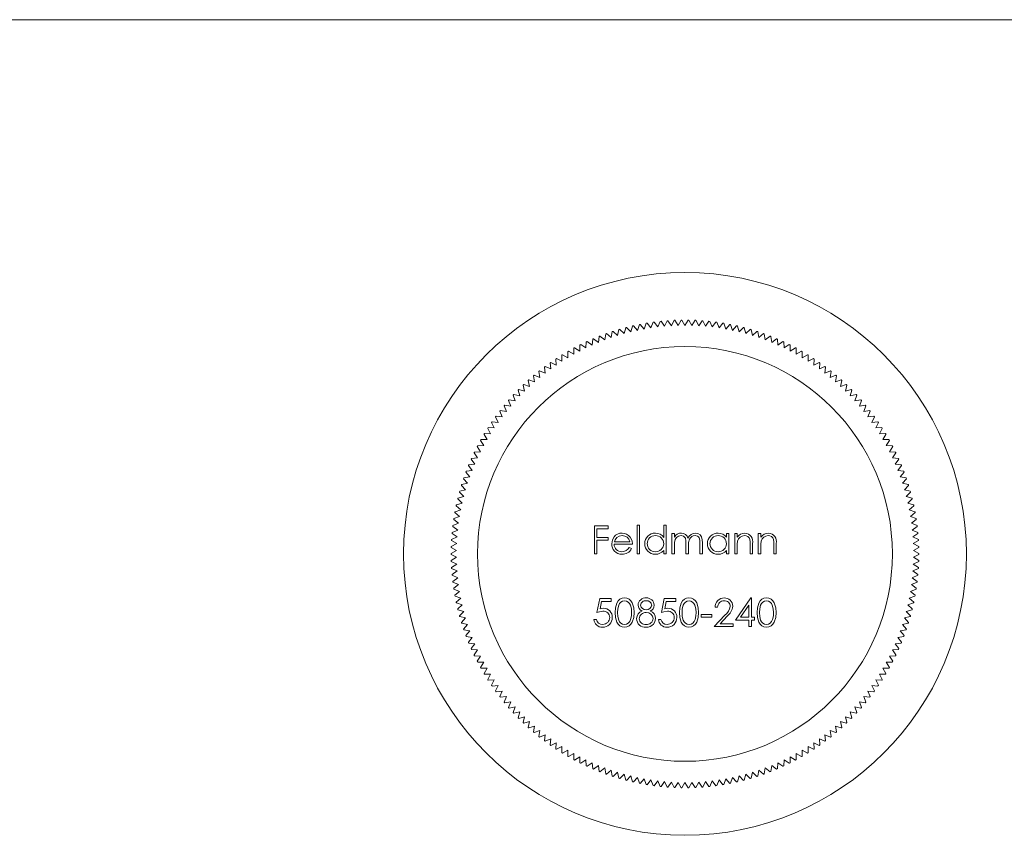
# Model space of a CAD drawing. Units: millimetres. Extents: x 2 to 146, y 2 to 102.
# Drawn here: x 40 to 77, y 72 to 102 of the extents above; entities that cross this region are included whole.
import ezdxf

# ---------------------------------------------------------------- set-up
doc = ezdxf.new("R2010")
doc.units = ezdxf.units.MM
doc.header["$LTSCALE"] = 0.5

msp = doc.modelspace()

# ---------------------------------------------------------------- linework, layer by layer
at = {"color": 7, "linetype": 'Continuous', "lineweight": 0}
msp.add_line((146, 102.5), (2.5, 102.5), dxfattribs=at)
at = {"color": 7, "linetype": 'Continuous', "lineweight": 15}
for p, q in [((63.149, 90.743), (63.22, 90.961)), ((63.254, 90.968), (63.403, 90.793)), ((63.403, 90.793), (63.481, 91.009)), ((63.515, 91.015), (63.658, 90.835)), ((63.658, 90.835), (63.742, 91.049)), ((63.777, 91.054), (63.915, 90.87)), ((63.915, 90.87), (64.005, 91.081)), ((64.04, 91.085), (64.172, 90.897)), ((64.172, 90.897), (64.269, 91.105)), ((64.303, 91.108), (64.43, 90.916)), ((64.43, 90.916), (64.533, 91.122)), ((64.568, 91.123), (64.689, 90.928)), ((64.689, 90.928), (64.798, 91.13)), ((64.832, 91.131), (64.947, 90.932)), ((64.947, 90.932), (65.062, 91.131)), ((65.097, 91.13), (65.206, 90.928)), ((65.206, 90.928), (65.327, 91.123)), ((65.362, 91.122), (65.465, 90.916)), ((65.465, 90.916), (65.592, 91.108)), ((65.626, 91.105), (65.723, 90.897)), ((65.723, 90.897), (65.855, 91.085)), ((65.89, 91.081), (65.98, 90.87)), ((65.98, 90.87), (66.118, 91.054)), ((66.153, 91.049), (66.237, 90.835)), ((66.237, 90.835), (66.38, 91.015)), ((66.414, 91.009), (66.492, 90.793)), ((66.492, 90.793), (66.641, 90.968)), ((66.675, 90.961), (66.746, 90.743)), ((61.908, 90.38), (61.946, 90.607)), ((61.978, 90.619), (62.152, 90.467)), ((62.152, 90.467), (62.196, 90.693)), ((62.229, 90.704), (62.398, 90.547)), ((62.398, 90.547), (62.449, 90.772)), ((62.482, 90.781), (62.646, 90.62)), ((62.646, 90.62), (62.704, 90.842)), ((62.738, 90.851), (62.897, 90.685)), ((62.897, 90.685), (62.961, 90.906)), ((62.995, 90.913), (63.149, 90.743)), ((66.746, 90.743), (66.9, 90.913)), ((66.934, 90.906), (66.998, 90.685)), ((66.998, 90.685), (67.157, 90.851)), ((67.191, 90.842), (67.249, 90.62)), ((67.249, 90.62), (67.413, 90.781)), ((67.446, 90.772), (67.497, 90.547)), ((67.497, 90.547), (67.666, 90.704)), ((67.699, 90.693), (67.743, 90.467)), ((67.743, 90.467), (67.916, 90.619)), ((67.949, 90.607), (67.987, 90.38)), ((60.963, 89.959), (60.973, 90.189)), ((61.004, 90.205), (61.194, 90.075)), ((61.194, 90.075), (61.212, 90.304)), ((61.243, 90.319), (61.429, 90.184)), ((61.429, 90.184), (61.453, 90.413)), ((61.485, 90.426), (61.667, 90.285)), ((61.667, 90.285), (61.698, 90.513)), ((61.73, 90.526), (61.908, 90.38)), ((67.987, 90.38), (68.165, 90.526)), ((68.197, 90.513), (68.228, 90.285)), ((68.228, 90.285), (68.41, 90.426)), ((68.442, 90.413), (68.466, 90.184)), ((68.466, 90.184), (68.652, 90.319)), ((68.683, 90.304), (68.701, 90.075)), ((68.701, 90.075), (68.891, 90.205)), ((68.922, 90.189), (68.932, 89.959)), ((60.31, 89.819), (60.511, 89.707)), ((60.511, 89.707), (60.507, 89.937)), ((60.537, 89.955), (60.735, 89.837)), ((60.735, 89.837), (60.738, 90.067)), ((60.769, 90.083), (60.963, 89.959)), ((68.932, 89.959), (69.126, 90.083)), ((69.156, 90.067), (69.16, 89.837)), ((69.16, 89.837), (69.357, 89.955)), ((69.387, 89.937), (69.384, 89.707)), ((69.384, 89.707), (69.585, 89.819)), ((59.863, 89.28), (59.839, 89.508)), ((59.867, 89.528), (60.075, 89.429)), ((60.075, 89.429), (60.058, 89.658)), ((60.087, 89.677), (60.291, 89.571)), ((60.291, 89.571), (60.28, 89.801)), ((69.615, 89.801), (69.604, 89.571)), ((69.604, 89.571), (69.808, 89.677)), ((69.837, 89.658), (69.82, 89.429)), ((69.82, 89.429), (70.027, 89.528)), ((70.056, 89.508), (70.032, 89.28)), ((59.454, 88.963), (59.416, 89.19)), ((59.443, 89.212), (59.656, 89.124)), ((59.656, 89.124), (59.625, 89.352)), ((59.653, 89.373), (59.863, 89.28)), ((70.032, 89.28), (70.242, 89.373)), ((70.27, 89.352), (70.239, 89.124)), ((70.239, 89.124), (70.452, 89.212)), ((70.479, 89.19), (70.441, 88.963)), ((59.064, 88.622), (59.013, 88.847)), ((59.039, 88.87), (59.256, 88.796)), ((59.256, 88.796), (59.212, 89.021)), ((59.238, 89.044), (59.454, 88.963)), ((70.441, 88.963), (70.657, 89.044)), ((70.683, 89.021), (70.639, 88.796)), ((70.639, 88.796), (70.856, 88.87)), ((70.882, 88.847), (70.831, 88.622)), ((58.695, 88.259), (58.631, 88.48)), ((58.655, 88.505), (58.877, 88.444)), ((58.877, 88.444), (58.819, 88.666)), ((58.844, 88.69), (59.064, 88.622)), ((70.831, 88.622), (71.051, 88.69)), ((71.076, 88.666), (71.018, 88.444)), ((71.018, 88.444), (71.24, 88.505)), ((71.264, 88.48), (71.2, 88.259)), ((58.349, 87.875), (58.271, 88.091)), ((58.294, 88.117), (58.519, 88.07)), ((58.519, 88.07), (58.448, 88.288)), ((58.472, 88.314), (58.695, 88.259)), ((71.2, 88.259), (71.423, 88.314)), ((71.447, 88.288), (71.376, 88.07)), ((71.376, 88.07), (71.601, 88.117)), ((71.624, 88.091), (71.546, 87.875)), ((58.026, 87.47), (57.936, 87.682)), ((57.957, 87.709), (58.185, 87.675)), ((58.185, 87.675), (58.101, 87.889)), ((58.123, 87.916), (58.349, 87.875)), ((71.546, 87.875), (71.772, 87.916)), ((71.794, 87.889), (71.71, 87.675)), ((71.71, 87.675), (71.938, 87.709)), ((71.959, 87.682), (71.869, 87.47)), ((57.728, 87.047), (57.625, 87.253)), ((57.645, 87.281), (57.874, 87.261)), ((57.874, 87.261), (57.777, 87.469)), ((57.798, 87.497), (58.026, 87.47)), ((71.869, 87.47), (72.097, 87.497)), ((72.117, 87.469), (72.021, 87.261)), ((72.021, 87.261), (72.25, 87.281)), ((72.269, 87.253), (72.167, 87.047)), ((57.359, 86.836), (57.589, 86.829)), ((57.589, 86.829), (57.48, 87.031)), ((57.499, 87.061), (57.728, 87.047)), ((72.167, 87.047), (72.396, 87.061)), ((72.415, 87.031), (72.306, 86.829)), ((72.306, 86.829), (72.536, 86.836)), ((57.33, 86.381), (57.209, 86.576)), ((57.226, 86.607), (57.456, 86.607)), ((57.456, 86.607), (57.341, 86.806)), ((72.554, 86.806), (72.439, 86.607)), ((72.439, 86.607), (72.669, 86.607)), ((72.686, 86.576), (72.565, 86.381)), ((57.099, 85.918), (56.966, 86.106)), ((56.981, 86.137), (57.211, 86.151)), ((57.211, 86.151), (57.084, 86.343)), ((57.1, 86.374), (57.33, 86.381)), ((72.565, 86.381), (72.795, 86.374)), ((72.811, 86.343), (72.684, 86.151)), ((72.684, 86.151), (72.913, 86.137)), ((72.929, 86.106), (72.796, 85.918)), ((56.994, 85.681), (56.856, 85.865)), ((56.87, 85.897), (57.099, 85.918)), ((72.796, 85.918), (73.025, 85.897)), ((73.039, 85.865), (72.901, 85.681)), ((56.804, 85.199), (56.656, 85.375)), ((56.668, 85.407), (56.895, 85.442)), ((56.895, 85.442), (56.752, 85.622)), ((56.765, 85.654), (56.994, 85.681)), ((72.901, 85.681), (73.13, 85.654)), ((73.143, 85.622), (73, 85.442)), ((73, 85.442), (73.227, 85.407)), ((73.239, 85.375), (73.09, 85.199)), ((56.721, 84.955), (56.567, 85.126)), ((56.578, 85.158), (56.804, 85.199)), ((73.09, 85.199), (73.317, 85.158)), ((73.328, 85.126), (73.174, 84.955)), ((56.576, 84.458), (56.412, 84.619)), ((56.421, 84.653), (56.645, 84.707)), ((56.645, 84.707), (56.486, 84.874)), ((56.496, 84.907), (56.721, 84.955)), ((73.174, 84.955), (73.399, 84.907)), ((73.409, 84.874), (73.25, 84.707)), ((73.25, 84.707), (73.474, 84.653)), ((73.483, 84.619), (73.319, 84.458)), ((56.514, 84.206), (56.346, 84.363)), ((56.354, 84.397), (56.576, 84.458)), ((73.319, 84.458), (73.541, 84.397)), ((73.549, 84.363), (73.381, 84.206)), ((56.243, 83.879), (56.461, 83.953)), ((56.461, 83.953), (56.287, 84.105)), ((56.294, 84.139), (56.514, 84.206)), ((73.381, 84.206), (73.6, 84.139)), ((73.608, 84.105), (73.434, 83.953)), ((73.434, 83.953), (73.652, 83.879)), ((56.376, 83.443), (56.194, 83.583)), ((56.199, 83.618), (56.414, 83.699)), ((56.414, 83.699), (56.237, 83.845)), ((73.658, 83.845), (73.481, 83.699)), ((73.481, 83.699), (73.696, 83.618)), ((73.701, 83.583), (73.519, 83.443)), ((56.135, 83.092), (56.345, 83.186)), ((56.345, 83.186), (56.159, 83.321)), ((56.163, 83.355), (56.376, 83.443)), ((61.521, 83.34), (62.037, 83.34)), ((61.521, 82.282), (61.521, 83.34)), ((62.037, 83.231), (61.616, 83.231)), ((61.616, 83.231), (61.616, 82.906)), ((62.037, 83.34), (62.037, 83.231)), ((63.136, 83.367), (63.231, 83.367)), ((63.136, 82.282), (63.136, 83.367)), ((63.231, 83.367), (63.231, 82.282)), ((64.14, 82.905), (64.14, 83.367)), ((64.14, 83.367), (64.235, 83.367)), ((64.235, 83.367), (64.235, 82.282)), ((73.519, 83.443), (73.732, 83.355)), ((73.736, 83.321), (73.55, 83.186)), ((73.55, 83.186), (73.76, 83.092)), ((56.306, 82.67), (56.112, 82.793)), ((56.114, 82.828), (56.322, 82.928)), ((56.322, 82.928), (56.132, 83.058)), ((61.616, 82.906), (62.037, 82.906)), ((61.616, 82.797), (61.616, 82.282)), ((62.037, 82.797), (61.616, 82.797)), ((62.037, 82.906), (62.037, 82.797)), ((62.278, 82.743), (62.865, 82.743)), ((64.452, 83.055), (64.547, 83.055)), ((64.452, 82.282), (64.452, 83.055)), ((64.547, 83.055), (64.547, 82.921)), ((66.515, 82.912), (66.515, 83.055)), ((66.515, 83.055), (66.61, 83.055)), ((66.61, 83.055), (66.61, 82.282)), ((66.827, 83.055), (66.922, 83.055)), ((66.827, 82.282), (66.827, 83.055)), ((66.922, 83.055), (66.922, 82.915)), ((67.722, 82.282), (67.722, 83.055)), ((67.722, 83.055), (67.817, 83.055)), ((67.817, 83.055), (67.817, 82.915)), ((73.763, 83.058), (73.573, 82.928)), ((73.573, 82.928), (73.781, 82.828)), ((73.783, 82.793), (73.589, 82.67)), ((56.097, 82.299), (56.298, 82.411)), ((56.298, 82.411), (56.101, 82.529)), ((56.102, 82.564), (56.306, 82.67)), ((62.96, 82.648), (62.268, 82.648)), ((62.835, 82.526), (62.919, 82.481)), ((64.14, 82.282), (64.14, 82.415)), ((64.547, 82.607), (64.547, 82.282)), ((64.981, 82.282), (64.981, 82.675)), ((65.076, 82.582), (65.076, 82.282)), ((65.511, 82.282), (65.511, 82.701)), ((65.606, 82.7), (65.606, 82.282)), ((66.515, 82.282), (66.515, 82.415)), ((66.922, 82.561), (66.922, 82.282)), ((67.41, 82.282), (67.41, 82.645)), ((67.505, 82.677), (67.505, 82.282)), ((67.817, 82.561), (67.817, 82.282)), ((68.306, 82.282), (68.306, 82.645)), ((68.401, 82.677), (68.401, 82.282)), ((73.589, 82.67), (73.793, 82.564)), ((73.794, 82.529), (73.596, 82.411)), ((73.596, 82.411), (73.797, 82.299)), ((56.298, 82.152), (56.097, 82.264)), ((56.101, 82.034), (56.298, 82.152)), ((56.306, 81.893), (56.102, 81.999)), ((61.616, 82.282), (61.521, 82.282)), ((63.231, 82.282), (63.136, 82.282)), ((64.235, 82.282), (64.14, 82.282)), ((64.547, 82.282), (64.452, 82.282)), ((65.076, 82.282), (64.981, 82.282)), ((65.606, 82.282), (65.511, 82.282)), ((66.61, 82.282), (66.515, 82.282)), ((66.922, 82.282), (66.827, 82.282)), ((67.505, 82.282), (67.41, 82.282)), ((67.817, 82.282), (67.722, 82.282)), ((68.401, 82.282), (68.306, 82.282)), ((73.793, 81.999), (73.589, 81.893)), ((73.797, 82.264), (73.596, 82.152)), ((73.596, 82.152), (73.794, 82.034)), ((56.112, 81.77), (56.306, 81.893)), ((56.322, 81.635), (56.114, 81.735)), ((56.132, 81.506), (56.322, 81.635)), ((73.781, 81.735), (73.573, 81.635)), ((73.573, 81.635), (73.763, 81.506)), ((73.589, 81.893), (73.783, 81.77)), ((56.345, 81.377), (56.135, 81.471)), ((56.159, 81.242), (56.345, 81.377)), ((73.76, 81.471), (73.55, 81.377)), ((73.55, 81.377), (73.736, 81.242)), ((56.376, 81.12), (56.163, 81.208)), ((56.194, 80.98), (56.376, 81.12)), ((56.414, 80.865), (56.199, 80.945)), ((73.696, 80.945), (73.481, 80.865)), ((73.732, 81.208), (73.519, 81.12)), ((73.519, 81.12), (73.701, 80.98)), ((56.237, 80.718), (56.414, 80.865)), ((56.461, 80.61), (56.243, 80.684)), ((56.287, 80.458), (56.461, 80.61)), ((61.61, 80.06), (61.718, 80.59)), ((61.718, 80.59), (62.152, 80.59)), ((62.152, 80.59), (62.152, 80.481)), ((64.052, 80.06), (64.16, 80.59)), ((64.16, 80.59), (64.595, 80.59)), ((64.595, 80.59), (64.595, 80.481)), ((66.861, 79.775), (67.438, 80.617)), ((67.438, 80.617), (67.458, 80.617)), ((67.458, 80.617), (67.458, 79.884)), ((73.652, 80.684), (73.434, 80.61)), ((73.434, 80.61), (73.608, 80.458)), ((73.481, 80.865), (73.658, 80.718)), ((56.514, 80.357), (56.294, 80.425)), ((56.346, 80.2), (56.514, 80.357)), ((56.576, 80.105), (56.354, 80.167)), ((61.792, 80.481), (61.735, 80.203)), ((62.152, 80.481), (61.792, 80.481)), ((64.235, 80.481), (64.178, 80.203)), ((64.595, 80.481), (64.235, 80.481)), ((66.182, 80.264), (66.087, 80.264)), ((67.363, 80.344), (67.047, 79.884)), ((67.363, 79.884), (67.363, 80.344)), ((73.541, 80.167), (73.319, 80.105)), ((73.6, 80.425), (73.381, 80.357)), ((73.381, 80.357), (73.549, 80.2)), ((56.412, 79.944), (56.576, 80.105)), ((56.645, 79.856), (56.421, 79.91)), ((56.486, 79.69), (56.645, 79.856)), ((61.501, 79.803), (61.596, 79.803)), ((63.943, 79.803), (64.038, 79.803)), ((65.558, 79.993), (65.965, 79.993)), ((65.558, 79.884), (65.558, 79.993)), ((65.965, 79.884), (65.558, 79.884)), ((65.965, 79.993), (65.965, 79.884)), ((66.046, 79.531), (66.457, 79.969)), ((66.538, 79.922), (66.273, 79.64)), ((67.363, 79.775), (66.861, 79.775)), ((67.047, 79.884), (67.363, 79.884)), ((67.363, 79.531), (67.363, 79.775)), ((67.458, 79.884), (67.58, 79.884)), ((67.458, 79.775), (67.458, 79.531)), ((67.58, 79.775), (67.458, 79.775)), ((67.58, 79.884), (67.58, 79.775)), ((73.474, 79.91), (73.25, 79.856)), ((73.25, 79.856), (73.409, 79.69)), ((73.319, 80.105), (73.483, 79.944)), ((56.721, 79.609), (56.496, 79.656)), ((56.567, 79.438), (56.721, 79.609)), ((56.804, 79.364), (56.578, 79.405)), ((66.766, 79.531), (66.046, 79.531)), ((66.273, 79.64), (66.766, 79.64)), ((66.766, 79.64), (66.766, 79.531)), ((67.458, 79.531), (67.363, 79.531)), ((73.317, 79.405), (73.09, 79.364)), ((73.399, 79.656), (73.174, 79.609)), ((73.174, 79.609), (73.328, 79.438)), ((56.656, 79.188), (56.804, 79.364)), ((56.895, 79.121), (56.668, 79.156)), ((56.752, 78.941), (56.895, 79.121)), ((73.227, 79.156), (73, 79.121)), ((73, 79.121), (73.143, 78.941)), ((73.09, 79.364), (73.239, 79.188)), ((56.994, 78.882), (56.765, 78.909)), ((56.856, 78.698), (56.994, 78.882)), ((57.099, 78.645), (56.87, 78.666)), ((56.966, 78.457), (57.099, 78.645)), ((73.025, 78.666), (72.796, 78.645)), ((72.796, 78.645), (72.929, 78.457)), ((73.13, 78.909), (72.901, 78.882)), ((72.901, 78.882), (73.039, 78.698)), ((57.211, 78.412), (56.981, 78.426)), ((57.084, 78.22), (57.211, 78.412)), ((72.913, 78.426), (72.684, 78.412)), ((72.684, 78.412), (72.811, 78.22)), ((57.33, 78.183), (57.1, 78.189)), ((57.209, 77.987), (57.33, 78.183)), ((57.456, 77.957), (57.226, 77.957)), ((57.341, 77.757), (57.456, 77.957)), ((72.669, 77.957), (72.439, 77.957)), ((72.439, 77.957), (72.554, 77.757)), ((72.795, 78.189), (72.565, 78.183)), ((72.565, 78.183), (72.686, 77.987)), ((57.589, 77.734), (57.359, 77.727)), ((57.48, 77.532), (57.589, 77.734)), ((57.728, 77.516), (57.499, 77.503)), ((57.625, 77.311), (57.728, 77.516)), ((72.396, 77.503), (72.167, 77.516)), ((72.167, 77.516), (72.269, 77.311)), ((72.536, 77.727), (72.306, 77.734)), ((72.306, 77.734), (72.415, 77.532)), ((57.874, 77.302), (57.645, 77.282)), ((57.777, 77.094), (57.874, 77.302)), ((72.25, 77.282), (72.021, 77.302)), ((72.021, 77.302), (72.117, 77.094)), ((58.026, 77.093), (57.798, 77.066)), ((57.936, 76.882), (58.026, 77.093)), ((58.185, 76.888), (57.957, 76.854)), ((58.101, 76.674), (58.185, 76.888)), ((71.938, 76.854), (71.71, 76.888)), ((71.71, 76.888), (71.794, 76.674)), ((72.097, 77.066), (71.869, 77.093)), ((71.869, 77.093), (71.959, 76.882)), ((58.349, 76.688), (58.123, 76.647)), ((58.271, 76.472), (58.349, 76.688)), ((58.519, 76.494), (58.294, 76.446)), ((58.448, 76.275), (58.519, 76.494)), ((71.601, 76.446), (71.376, 76.494)), ((71.376, 76.494), (71.447, 76.275)), ((71.772, 76.647), (71.546, 76.688)), ((71.546, 76.688), (71.624, 76.472)), ((58.695, 76.304), (58.472, 76.249)), ((58.631, 76.083), (58.695, 76.304)), ((58.877, 76.119), (58.655, 76.058)), ((58.819, 75.897), (58.877, 76.119)), ((71.24, 76.058), (71.018, 76.119)), ((71.018, 76.119), (71.076, 75.897)), ((71.423, 76.249), (71.2, 76.304)), ((71.2, 76.304), (71.264, 76.083)), ((59.064, 75.941), (58.844, 75.873)), ((59.013, 75.716), (59.064, 75.941)), ((59.256, 75.767), (59.039, 75.693)), ((59.212, 75.542), (59.256, 75.767)), ((70.856, 75.693), (70.639, 75.767)), ((70.639, 75.767), (70.683, 75.542)), ((71.051, 75.873), (70.831, 75.941)), ((70.831, 75.941), (70.882, 75.716)), ((59.454, 75.6), (59.238, 75.519)), ((59.416, 75.373), (59.454, 75.6)), ((59.656, 75.439), (59.443, 75.352)), ((59.625, 75.211), (59.656, 75.439)), ((59.863, 75.284), (59.653, 75.19)), ((59.839, 75.055), (59.863, 75.284)), ((70.242, 75.19), (70.032, 75.284)), ((70.032, 75.284), (70.056, 75.055)), ((70.452, 75.352), (70.239, 75.439)), ((70.239, 75.439), (70.27, 75.211)), ((70.657, 75.519), (70.441, 75.6)), ((70.441, 75.6), (70.479, 75.373)), ((60.075, 75.135), (59.867, 75.035)), ((60.058, 74.905), (60.075, 75.135)), ((60.291, 74.992), (60.087, 74.886)), ((60.28, 74.762), (60.291, 74.992)), ((69.808, 74.886), (69.604, 74.992)), ((69.604, 74.992), (69.615, 74.762)), ((70.027, 75.035), (69.82, 75.135)), ((69.82, 75.135), (69.837, 74.905)), ((60.511, 74.856), (60.31, 74.744)), ((60.507, 74.626), (60.511, 74.856)), ((60.735, 74.727), (60.537, 74.609)), ((60.738, 74.497), (60.735, 74.727)), ((60.963, 74.604), (60.769, 74.48)), ((60.973, 74.374), (60.963, 74.604)), ((68.932, 74.604), (68.922, 74.374)), ((69.126, 74.48), (68.932, 74.604)), ((69.16, 74.727), (69.156, 74.497)), ((69.357, 74.609), (69.16, 74.727)), ((69.585, 74.744), (69.384, 74.856)), ((69.384, 74.856), (69.387, 74.626)), ((61.194, 74.488), (61.004, 74.359)), ((61.212, 74.259), (61.194, 74.488)), ((61.429, 74.379), (61.243, 74.244)), ((61.453, 74.151), (61.429, 74.379)), ((61.667, 74.278), (61.485, 74.137)), ((61.698, 74.05), (61.667, 74.278)), ((61.908, 74.183), (61.73, 74.037)), ((61.946, 73.956), (61.908, 74.183)), ((67.987, 74.183), (67.949, 73.956)), ((68.165, 74.037), (67.987, 74.183)), ((68.228, 74.278), (68.197, 74.05)), ((68.41, 74.137), (68.228, 74.278)), ((68.466, 74.379), (68.442, 74.151)), ((68.652, 74.244), (68.466, 74.379)), ((68.701, 74.488), (68.683, 74.259)), ((68.891, 74.359), (68.701, 74.488)), ((62.152, 74.096), (61.978, 73.944)), ((62.196, 73.87), (62.152, 74.096)), ((62.398, 74.016), (62.229, 73.859)), ((62.449, 73.792), (62.398, 74.016)), ((62.646, 73.943), (62.482, 73.782)), ((62.704, 73.721), (62.646, 73.943)), ((62.897, 73.878), (62.738, 73.712)), ((62.961, 73.657), (62.897, 73.878)), ((63.149, 73.821), (62.995, 73.65)), ((63.22, 73.602), (63.149, 73.821)), ((66.746, 73.821), (66.675, 73.602)), ((66.9, 73.65), (66.746, 73.821)), ((66.998, 73.878), (66.934, 73.657)), ((67.157, 73.712), (66.998, 73.878)), ((67.249, 73.943), (67.191, 73.721)), ((67.413, 73.782), (67.249, 73.943)), ((67.497, 74.016), (67.446, 73.792)), ((67.666, 73.859), (67.497, 74.016)), ((67.743, 74.096), (67.699, 73.87)), ((67.916, 73.944), (67.743, 74.096)), ((63.403, 73.771), (63.254, 73.595)), ((63.481, 73.554), (63.403, 73.771)), ((63.658, 73.728), (63.515, 73.548)), ((63.742, 73.514), (63.658, 73.728)), ((63.915, 73.693), (63.777, 73.509)), ((64.005, 73.482), (63.915, 73.693)), ((64.172, 73.666), (64.04, 73.478)), ((64.269, 73.458), (64.172, 73.666)), ((64.43, 73.647), (64.303, 73.455)), ((64.533, 73.441), (64.43, 73.647)), ((64.689, 73.635), (64.568, 73.44)), ((64.798, 73.433), (64.689, 73.635)), ((64.947, 73.632), (64.832, 73.432)), ((65.062, 73.432), (64.947, 73.632)), ((65.206, 73.635), (65.097, 73.433)), ((65.327, 73.44), (65.206, 73.635)), ((65.465, 73.647), (65.362, 73.441)), ((65.592, 73.455), (65.465, 73.647)), ((65.723, 73.666), (65.626, 73.458)), ((65.855, 73.478), (65.723, 73.666)), ((65.98, 73.693), (65.89, 73.482)), ((66.118, 73.509), (65.98, 73.693)), ((66.237, 73.728), (66.153, 73.514)), ((66.38, 73.548), (66.237, 73.728)), ((66.492, 73.771), (66.414, 73.554)), ((66.641, 73.595), (66.492, 73.771))]:
    msp.add_line(p, q, dxfattribs=at)
at = {"color": 7, "linetype": 'Continuous', "lineweight": 15, "flags": 128}
for points in [[(62.173, 82.666), (62.201, 82.819), (62.262, 82.924)], [(62.37, 82.901), (62.307, 82.819), (62.278, 82.743)], [(62.569, 82.974), (62.45, 82.951), (62.37, 82.901)], [(62.876, 82.916), (62.944, 82.773), (62.96, 82.648)], [(64.547, 82.921), (64.602, 82.987), (64.654, 83.029)], [(64.797, 82.974), (64.706, 82.954), (64.63, 82.902), (64.578, 82.824), (64.552, 82.717), (64.547, 82.607)], [(64.654, 83.029), (64.741, 83.061), (64.814, 83.069)], [(64.981, 82.675), (64.978, 82.776), (64.96, 82.874), (64.933, 82.917), (64.894, 82.949), (64.797, 82.974)], [(65.327, 82.974), (65.262, 82.964), (65.202, 82.937), (65.152, 82.895), (65.115, 82.841), (65.082, 82.714), (65.076, 82.582)], [(65.511, 82.701), (65.507, 82.796), (65.485, 82.887), (65.457, 82.925), (65.419, 82.953), (65.327, 82.974)], [(65.344, 83.069), (65.438, 83.052), (65.519, 83.002), (65.573, 82.923), (65.6, 82.813), (65.606, 82.7)], [(66.936, 82.769), (66.923, 82.653), (66.922, 82.561)], [(67.41, 82.645), (67.408, 82.744), (67.399, 82.821)], [(67.832, 82.769), (67.819, 82.653), (67.817, 82.561)], [(68.306, 82.645), (68.304, 82.744), (68.294, 82.821)], [(62.302, 80.06), (62.313, 80.245), (62.363, 80.423), (62.413, 80.501), (62.481, 80.563), (62.564, 80.603), (62.655, 80.617)], [(62.659, 80.508), (62.587, 80.496), (62.524, 80.461), (62.473, 80.41), (62.437, 80.346), (62.404, 80.205), (62.397, 80.06)], [(62.655, 80.617), (62.748, 80.604), (62.832, 80.564), (62.901, 80.502), (62.952, 80.424), (63.008, 80.246), (63.021, 80.06)], [(62.926, 80.06), (62.916, 80.205), (62.879, 80.345), (62.844, 80.409), (62.793, 80.461), (62.73, 80.496), (62.659, 80.508)], [(64.744, 80.06), (64.755, 80.245), (64.805, 80.423), (64.855, 80.501), (64.923, 80.563), (65.006, 80.603), (65.098, 80.617)], [(65.101, 80.508), (65.03, 80.496), (64.966, 80.461), (64.915, 80.41), (64.88, 80.346), (64.846, 80.205), (64.839, 80.06)], [(65.098, 80.617), (65.19, 80.604), (65.274, 80.564), (65.343, 80.502), (65.394, 80.424), (65.45, 80.246), (65.463, 80.06)], [(65.368, 80.06), (65.359, 80.205), (65.321, 80.345), (65.286, 80.409), (65.236, 80.461), (65.172, 80.496), (65.101, 80.508)], [(67.675, 80.06), (67.686, 80.245), (67.736, 80.423), (67.786, 80.501), (67.854, 80.563), (67.937, 80.603), (68.029, 80.617)], [(68.032, 80.508), (67.96, 80.496), (67.897, 80.461), (67.846, 80.41), (67.81, 80.346), (67.777, 80.205), (67.77, 80.06)], [(68.029, 80.617), (68.121, 80.604), (68.205, 80.564), (68.274, 80.502), (68.325, 80.424), (68.381, 80.246), (68.394, 80.06)], [(68.299, 80.06), (68.29, 80.205), (68.252, 80.345), (68.217, 80.409), (68.167, 80.461), (68.103, 80.496), (68.032, 80.508)], [(61.735, 80.203), (61.804, 80.219), (61.86, 80.223)], [(64.178, 80.203), (64.247, 80.219), (64.302, 80.223)], [(61.843, 80.115), (61.71, 80.094), (61.61, 80.06)], [(62.655, 79.504), (62.564, 79.517), (62.481, 79.557), (62.413, 79.62), (62.364, 79.698), (62.313, 79.875), (62.302, 80.06)], [(62.397, 80.06), (62.404, 79.915), (62.437, 79.775), (62.473, 79.711), (62.524, 79.66), (62.587, 79.625), (62.659, 79.613)], [(63.021, 80.06), (63.008, 79.874), (62.952, 79.697), (62.901, 79.619), (62.832, 79.557), (62.747, 79.517), (62.655, 79.504)], [(62.886, 79.794), (62.919, 79.942), (62.926, 80.06)], [(63.835, 79.839), (63.81, 79.709), (63.755, 79.62)], [(64.285, 80.115), (64.152, 80.094), (64.052, 80.06)], [(65.098, 79.504), (65.006, 79.517), (64.923, 79.557), (64.855, 79.62), (64.806, 79.698), (64.755, 79.875), (64.744, 80.06)], [(64.839, 80.06), (64.846, 79.915), (64.88, 79.775), (64.915, 79.711), (64.966, 79.66), (65.03, 79.625), (65.101, 79.613)], [(65.463, 80.06), (65.45, 79.874), (65.395, 79.697), (65.343, 79.619), (65.274, 79.557), (65.19, 79.517), (65.098, 79.504)], [(65.328, 79.794), (65.361, 79.942), (65.368, 80.06)], [(68.029, 79.504), (67.937, 79.517), (67.854, 79.557), (67.786, 79.62), (67.737, 79.698), (67.686, 79.875), (67.675, 80.06)], [(67.77, 80.06), (67.777, 79.915), (67.81, 79.775), (67.846, 79.711), (67.897, 79.66), (67.96, 79.625), (68.032, 79.613)], [(68.394, 80.06), (68.381, 79.874), (68.325, 79.697), (68.274, 79.619), (68.205, 79.557), (68.121, 79.517), (68.029, 79.504)], [(68.259, 79.794), (68.292, 79.942), (68.299, 80.06)]]:
    msp.add_lwpolyline(points, dxfattribs=at)
at = {"color": 7, "linetype": 'Continuous', "lineweight": 15}
for radius in [10.65, 7.85]:
    msp.add_circle((64.947, 82.282), radius, dxfattribs=at)
for centre, radius, start, end in [((64.947, 82.282), 8.85, 101.0305, 101.2552), ((64.947, 82.282), 8.85, 99.3162, 99.5409), ((64.947, 82.282), 8.85, 97.6019, 97.8266), ((64.947, 82.282), 8.85, 95.8876, 96.1124), ((64.947, 82.282), 8.85, 94.1734, 94.3981), ((64.947, 82.282), 8.85, 92.4591, 92.6838), ((64.947, 82.282), 8.85, 90.7448, 90.9695), ((64.947, 82.282), 8.85, 89.0305, 89.2552), ((64.947, 82.282), 8.85, 87.3162, 87.5409), ((64.947, 82.282), 8.85, 85.6019, 85.8266), ((64.947, 82.282), 8.85, 83.8876, 84.1124), ((64.947, 82.282), 8.85, 82.1734, 82.3981), ((64.947, 82.282), 8.85, 80.4591, 80.6838), ((64.947, 82.282), 8.85, 78.7448, 78.9695), ((64.947, 82.282), 8.85, 109.6019, 109.8266), ((64.947, 82.282), 8.85, 107.8876, 108.1124), ((64.947, 82.282), 8.85, 106.1734, 106.3981), ((64.947, 82.282), 8.85, 104.4591, 104.6838), ((64.947, 82.282), 8.85, 102.7448, 102.9695), ((64.947, 82.282), 8.85, 77.0305, 77.2552), ((64.947, 82.282), 8.85, 75.3162, 75.5409), ((64.947, 82.282), 8.85, 73.6019, 73.8266), ((64.947, 82.282), 8.85, 71.8876, 72.1124), ((64.947, 82.282), 8.85, 70.1734, 70.3981), ((64.947, 82.282), 8.85, 116.4591, 116.6838), ((64.947, 82.282), 8.85, 114.7448, 114.9695), ((64.947, 82.282), 8.85, 113.0305, 113.2552), ((64.947, 82.282), 8.85, 111.3162, 111.5409), ((64.947, 82.282), 8.85, 68.4591, 68.6838), ((64.947, 82.282), 8.85, 66.7448, 66.9695), ((64.947, 82.282), 8.85, 65.0305, 65.2552), ((64.947, 82.282), 8.85, 63.3162, 63.5409), ((64.947, 82.282), 8.85, 121.6019, 121.8266), ((64.947, 82.282), 8.85, 119.8876, 120.1124), ((64.947, 82.282), 8.85, 118.1734, 118.3981), ((64.947, 82.282), 8.85, 61.6019, 61.8266), ((64.947, 82.282), 8.85, 59.8876, 60.1124), ((64.947, 82.282), 8.85, 58.1734, 58.3981), ((64.947, 82.282), 8.85, 125.0305, 125.2552), ((64.947, 82.282), 8.85, 123.3162, 123.5409), ((64.947, 82.282), 8.85, 56.4591, 56.6838), ((64.947, 82.282), 8.85, 54.7448, 54.9695), ((64.947, 82.282), 8.85, 128.4591, 128.6838), ((64.947, 82.282), 8.85, 126.7448, 126.9695), ((64.947, 82.282), 8.85, 53.0305, 53.2552), ((64.947, 82.282), 8.85, 51.3162, 51.5409), ((64.947, 82.282), 8.85, 131.8876, 132.1124), ((64.947, 82.282), 8.85, 130.1734, 130.3981), ((64.947, 82.282), 8.85, 49.6019, 49.8266), ((64.947, 82.282), 8.85, 47.8876, 48.1124), ((64.947, 82.282), 8.85, 135.3162, 135.5409), ((64.947, 82.282), 8.85, 133.6019, 133.8266), ((64.947, 82.282), 8.85, 46.1734, 46.3981), ((64.947, 82.282), 8.85, 44.4591, 44.6838), ((64.947, 82.282), 8.85, 138.7448, 138.9695), ((64.947, 82.282), 8.85, 137.0305, 137.2552), ((64.947, 82.282), 8.85, 42.7448, 42.9695), ((64.947, 82.282), 8.85, 41.0305, 41.2552), ((64.947, 82.282), 8.85, 142.1734, 142.3981), ((64.947, 82.282), 8.85, 140.4591, 140.6838), ((64.947, 82.282), 8.85, 39.3162, 39.5409), ((64.947, 82.282), 8.85, 37.6019, 37.8266), ((64.947, 82.282), 8.85, 145.6019, 145.8266), ((64.947, 82.282), 8.85, 143.8876, 144.1124), ((64.947, 82.282), 8.85, 35.8876, 36.1124), ((64.947, 82.282), 8.85, 34.1734, 34.3981), ((64.947, 82.282), 8.85, 149.0305, 149.2552), ((64.947, 82.282), 8.85, 147.3162, 147.5409), ((64.947, 82.282), 8.85, 32.4591, 32.6838), ((64.947, 82.282), 8.85, 30.7448, 30.9695), ((64.947, 82.282), 8.85, 150.7448, 150.9695), ((64.947, 82.282), 8.85, 29.0305, 29.2552), ((64.947, 82.282), 8.85, 154.1734, 154.3981), ((64.947, 82.282), 8.85, 152.4591, 152.6838), ((64.947, 82.282), 8.85, 27.3162, 27.5409), ((64.947, 82.282), 8.85, 25.6019, 25.8266), ((64.947, 82.282), 8.85, 155.8876, 156.1124), ((64.947, 82.282), 8.85, 23.8876, 24.1124), ((64.947, 82.282), 8.85, 159.3162, 159.5409), ((64.947, 82.282), 8.85, 157.6019, 157.8266), ((64.947, 82.282), 8.85, 22.1734, 22.3981), ((64.947, 82.282), 8.85, 20.4591, 20.6838), ((64.947, 82.282), 8.85, 161.0305, 161.2552), ((64.947, 82.282), 8.85, 18.7448, 18.9695), ((64.947, 82.282), 8.85, 164.4591, 164.6838), ((64.947, 82.282), 8.85, 162.7448, 162.9695), ((64.947, 82.282), 8.85, 17.0305, 17.2552), ((64.947, 82.282), 8.85, 15.3162, 15.5409), ((64.947, 82.282), 8.85, 166.1734, 166.3981), ((64.947, 82.282), 8.85, 13.6019, 13.8266), ((64.947, 82.282), 8.85, 169.6019, 169.8266), ((64.947, 82.282), 8.85, 167.8876, 168.1124), ((64.947, 82.282), 8.85, 11.8876, 12.1124), ((64.947, 82.282), 8.85, 10.1734, 10.3981), ((64.947, 82.282), 8.85, 171.3162, 171.5409), ((64.947, 82.282), 8.85, 8.4591, 8.6838), ((64.947, 82.282), 8.85, 173.0305, 173.2552), ((64.947, 82.282), 8.85, 6.7448, 6.9695), ((64.947, 82.282), 8.85, 176.4591, 176.6838), ((64.947, 82.282), 8.85, 174.7448, 174.9695), ((62.553, 82.703), 0.366, 88.2711, 142.7179), ((62.573, 82.693), 0.376, 36.4778, 91.4264), ((62.579, 82.681), 0.293, 12.2212, 91.8754), ((63.821, 82.669), 0.4, 89.0891, 179.7632), ((63.823, 82.666), 0.307, 89.0314, 179.4324), ((63.833, 82.698), 0.37, 33.9744, 90.9253), ((63.837, 82.67), 0.303, 359.2872, 91.5767), ((64.818, 82.819), 0.25, 14.5764, 91.0391), ((65.353, 82.746), 0.323, 91.629, 155.0964), ((66.195, 82.669), 0.4, 89.0891, 179.7633), ((66.198, 82.666), 0.307, 89.0315, 179.4323), ((66.214, 82.701), 0.367, 34.9475, 91.8603), ((66.211, 82.67), 0.303, 359.2872, 91.5767), ((67.214, 82.713), 0.355, 89.6493, 145.3151), ((67.203, 82.698), 0.276, 90.7301, 165.0646), ((67.214, 82.786), 0.188, 10.75, 94.5614), ((67.19, 82.746), 0.323, 347.5137, 85.3184), ((68.109, 82.713), 0.355, 89.6494, 145.3151), ((68.098, 82.698), 0.276, 90.73, 165.0647), ((68.11, 82.786), 0.188, 10.75, 94.5614), ((68.085, 82.746), 0.323, 347.5138, 85.3183), ((64.947, 82.282), 8.85, 5.0305, 5.2552), ((64.947, 82.282), 8.85, 3.3162, 3.5409), ((64.947, 82.282), 8.85, 178.1734, 178.3981), ((62.558, 82.653), 0.385, 178.0918, 270.5811), ((62.546, 82.641), 0.279, 178.6836, 270.7595), ((62.555, 82.684), 0.321, 269.0353, 330.4912), ((62.575, 82.652), 0.384, 268.0394, 333.6879), ((63.82, 82.667), 0.399, 179.521, 270.5996), ((63.827, 82.674), 0.311, 180.8144, 270.1684), ((63.834, 82.658), 0.391, 268.5084, 321.5043), ((63.838, 82.665), 0.302, 268.0665, 0.2775), ((66.195, 82.667), 0.399, 179.521, 270.5996), ((66.201, 82.674), 0.311, 180.8144, 270.1684), ((66.209, 82.658), 0.391, 268.5084, 321.5043), ((66.212, 82.665), 0.302, 268.0665, 0.2775), ((64.947, 82.282), 8.85, 1.6019, 1.8266), ((64.947, 82.282), 8.85, 179.8876, 180.1124), ((64.947, 82.282), 8.85, 181.6019, 181.8266), ((64.947, 82.282), 8.85, 358.1734, 358.3981), ((64.947, 82.282), 8.85, 359.8876, 0.1124), ((64.947, 82.282), 8.85, 183.3162, 183.5409), ((64.947, 82.282), 8.85, 356.4591, 356.6838), ((64.947, 82.282), 8.85, 185.0305, 185.2552), ((64.947, 82.282), 8.85, 186.7448, 186.9695), ((64.947, 82.282), 8.85, 353.0305, 353.2552), ((64.947, 82.282), 8.85, 354.7448, 354.9695), ((64.947, 82.282), 8.85, 188.4591, 188.6838), ((64.947, 82.282), 8.85, 351.3162, 351.5409), ((64.947, 82.282), 8.85, 190.1734, 190.3981), ((63.465, 80.321), 0.297, 87.1638, 175.2469), ((63.452, 80.322), 0.188, 82.9048, 173.2767), ((63.498, 80.321), 0.189, 7.6286, 97.134), ((63.493, 80.329), 0.288, 2.6137, 92.5377), ((66.431, 80.273), 0.344, 89.7736, 181.4795), ((66.426, 80.265), 0.243, 89.5727, 180.1792), ((66.436, 80.287), 0.222, 1.7775, 92.1045), ((66.441, 80.306), 0.311, 359.2297, 91.6894), ((64.947, 82.282), 8.85, 349.6019, 349.8266), ((64.947, 82.282), 8.85, 191.8876, 192.1124), ((64.947, 82.282), 8.85, 193.6019, 193.8266), ((61.865, 79.895), 0.329, 356.9197, 90.8632), ((63.424, 80.354), 0.254, 182.1196, 247.0168), ((63.468, 80.374), 0.205, 188.4302, 273.0405), ((63.491, 80.364), 0.196, 266.513, 354.5153), ((63.537, 80.346), 0.244, 292.5824, 359.0553), ((64.307, 79.895), 0.329, 356.9197, 90.8632), ((66.201, 80.351), 0.46, 303.8575, 352.7939), ((66.197, 80.365), 0.559, 307.61, 353.5501), ((64.947, 82.282), 8.85, 346.1734, 346.3981), ((64.947, 82.282), 8.85, 347.8876, 348.1124), ((64.947, 82.282), 8.85, 195.3162, 195.5409), ((61.825, 79.829), 0.325, 184.6251, 269.8687), ((61.823, 79.843), 0.23, 190.0123, 271.7099), ((61.834, 79.863), 0.359, 268.3357, 2.2536), ((61.834, 79.877), 0.264, 269.0935, 0.8613), ((61.864, 79.881), 0.234, 359.9156, 95.1498), ((62.651, 79.855), 0.242, 271.805, 345.5277), ((63.433, 79.823), 0.317, 109.9621, 178.5279), ((63.448, 79.835), 0.332, 180.7145, 274.5325), ((63.462, 79.809), 0.252, 85.6221, 175.8465), ((63.449, 79.85), 0.239, 185.4821, 276.2402), ((63.5, 79.852), 0.24, 264.0039, 356.6453), ((63.494, 79.814), 0.247, 5.5202, 93.0381), ((63.522, 79.827), 0.314, 2.3358, 69.7138), ((64.267, 79.829), 0.325, 184.6251, 269.8687), ((64.265, 79.843), 0.23, 190.0123, 271.7099), ((64.277, 79.863), 0.359, 268.3357, 2.2536), ((64.276, 79.877), 0.264, 269.0935, 0.8613), ((64.306, 79.881), 0.234, 359.9156, 95.1498), ((65.093, 79.855), 0.242, 271.805, 345.5277), ((68.024, 79.855), 0.242, 271.805, 345.5276), ((64.947, 82.282), 8.85, 344.4591, 344.6838), ((64.947, 82.282), 8.85, 197.0305, 197.2552), ((64.947, 82.282), 8.85, 198.7448, 198.9695), ((63.496, 79.848), 0.345, 266.308, 318.6305), ((64.947, 82.282), 8.85, 341.0305, 341.2552), ((64.947, 82.282), 8.85, 342.7448, 342.9695), ((64.947, 82.282), 8.85, 200.4591, 200.6838), ((64.947, 82.282), 8.85, 339.3162, 339.5409), ((64.947, 82.282), 8.85, 202.1734, 202.3981), ((64.947, 82.282), 8.85, 203.8876, 204.1124), ((64.947, 82.282), 8.85, 335.8876, 336.1124), ((64.947, 82.282), 8.85, 337.6019, 337.8266), ((64.947, 82.282), 8.85, 205.6019, 205.8266), ((64.947, 82.282), 8.85, 334.1734, 334.3981), ((64.947, 82.282), 8.85, 207.3162, 207.5409), ((64.947, 82.282), 8.85, 209.0305, 209.2552), ((64.947, 82.282), 8.85, 330.7448, 330.9695), ((64.947, 82.282), 8.85, 332.4591, 332.6838), ((64.947, 82.282), 8.85, 210.7448, 210.9695), ((64.947, 82.282), 8.85, 212.4591, 212.6838), ((64.947, 82.282), 8.85, 327.3162, 327.5409), ((64.947, 82.282), 8.85, 329.0305, 329.2552), ((64.947, 82.282), 8.85, 214.1734, 214.3981), ((64.947, 82.282), 8.85, 325.6019, 325.8266), ((64.947, 82.282), 8.85, 215.8876, 216.1124), ((64.947, 82.282), 8.85, 217.6019, 217.8266), ((64.947, 82.282), 8.85, 322.1734, 322.3981), ((64.947, 82.282), 8.85, 323.8876, 324.1124), ((64.947, 82.282), 8.85, 219.3162, 219.5409), ((64.947, 82.282), 8.85, 221.0305, 221.2552), ((64.947, 82.282), 8.85, 318.7448, 318.9695), ((64.947, 82.282), 8.85, 320.4591, 320.6838), ((64.947, 82.282), 8.85, 222.7448, 222.9695), ((64.947, 82.282), 8.85, 224.4591, 224.6838), ((64.947, 82.282), 8.85, 315.3162, 315.5409), ((64.947, 82.282), 8.85, 317.0305, 317.2552), ((64.947, 82.282), 8.85, 226.1734, 226.3981), ((64.947, 82.282), 8.85, 227.8876, 228.1124), ((64.947, 82.282), 8.85, 311.8876, 312.1124), ((64.947, 82.282), 8.85, 313.6019, 313.8266), ((64.947, 82.282), 8.85, 229.6019, 229.8266), ((64.947, 82.282), 8.85, 231.3162, 231.5409), ((64.947, 82.282), 8.85, 308.4591, 308.6838), ((64.947, 82.282), 8.85, 310.1734, 310.3981), ((64.947, 82.282), 8.85, 233.0305, 233.2552), ((64.947, 82.282), 8.85, 234.7448, 234.9695), ((64.947, 82.282), 8.85, 236.4591, 236.6838), ((64.947, 82.282), 8.85, 303.3162, 303.5409), ((64.947, 82.282), 8.85, 305.0305, 305.2552), ((64.947, 82.282), 8.85, 306.7448, 306.9695), ((64.947, 82.282), 8.85, 238.1734, 238.3981), ((64.947, 82.282), 8.85, 239.8876, 240.1124), ((64.947, 82.282), 8.85, 299.8876, 300.1124), ((64.947, 82.282), 8.85, 301.6019, 301.8266), ((64.947, 82.282), 8.85, 241.6019, 241.8266), ((64.947, 82.282), 8.85, 243.3162, 243.5409), ((64.947, 82.282), 8.85, 245.0305, 245.2552), ((64.947, 82.282), 8.85, 294.7448, 294.9695), ((64.947, 82.282), 8.85, 296.4591, 296.6838), ((64.947, 82.282), 8.85, 298.1734, 298.3981), ((64.947, 82.282), 8.85, 246.7448, 246.9695), ((64.947, 82.282), 8.85, 248.4591, 248.6838), ((64.947, 82.282), 8.85, 250.1734, 250.3981), ((64.947, 82.282), 8.85, 251.8876, 252.1124), ((64.947, 82.282), 8.85, 253.6019, 253.8266), ((64.947, 82.282), 8.85, 286.1734, 286.3981), ((64.947, 82.282), 8.85, 287.8876, 288.1124), ((64.947, 82.282), 8.85, 289.6019, 289.8266), ((64.947, 82.282), 8.85, 291.3162, 291.5409), ((64.947, 82.282), 8.85, 293.0305, 293.2552), ((64.947, 82.282), 8.85, 255.3162, 255.5409), ((64.947, 82.282), 8.85, 257.0305, 257.2552), ((64.947, 82.282), 8.85, 258.7448, 258.9695), ((64.947, 82.282), 8.85, 260.4591, 260.6838), ((64.947, 82.282), 8.85, 262.1734, 262.3981), ((64.947, 82.282), 8.85, 263.8876, 264.1124), ((64.947, 82.282), 8.85, 265.6019, 265.8266), ((64.947, 82.282), 8.85, 267.3162, 267.5409), ((64.947, 82.282), 8.85, 269.0305, 269.2552), ((64.947, 82.282), 8.85, 270.7448, 270.9695), ((64.947, 82.282), 8.85, 272.4591, 272.6838), ((64.947, 82.282), 8.85, 274.1734, 274.3981), ((64.947, 82.282), 8.85, 275.8876, 276.1124), ((64.947, 82.282), 8.85, 277.6019, 277.8266), ((64.947, 82.282), 8.85, 279.3162, 279.5409), ((64.947, 82.282), 8.85, 281.0305, 281.2552), ((64.947, 82.282), 8.85, 282.7448, 282.9695), ((64.947, 82.282), 8.85, 284.4591, 284.6838)]:
    msp.add_arc(centre, radius, start, end, dxfattribs=at)

doc.saveas('drawing.dxf')
